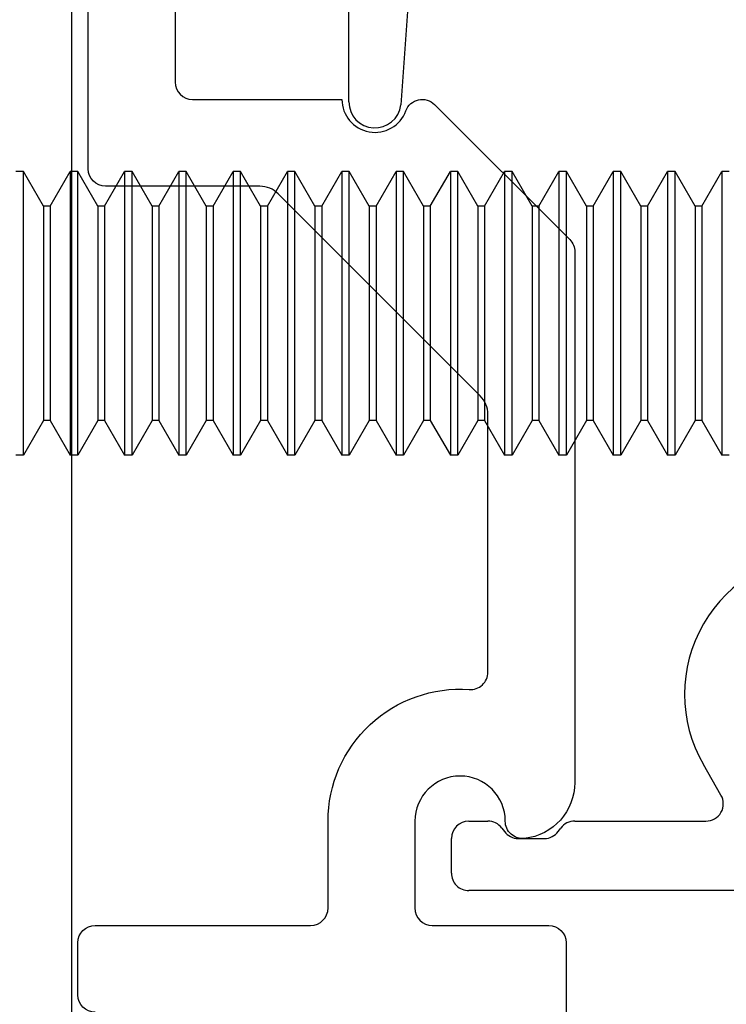
# Model space of a CAD drawing. Units: inches. Extents: x -75 to 77, y 65 to 118.
# Drawn here: x -31 to -31, y 94 to 95 of the extents above; entities that cross this region are included whole.
import ezdxf

# ---------------------------------------------------------------- set-up
doc = ezdxf.new("R2010")
doc.units = ezdxf.units.IN
doc.header["$MEASUREMENT"] = 0
for name, color, linetype in [('1012A', 1, 'Continuous'), ('1RED', 1, 'Continuous'), ('5BLU', 5, 'Continuous'), ('7WHT', 7, 'Continuous'), ('AM_VIS', 7, 'Continuous')]:
    doc.layers.add(name, color=color, linetype=linetype)

# ---------------------------------------------------------------- blocks, each defined once
blk = doc.blocks.new('NON W STILE')
at = {"layer": '1012A'}
blk.add_line((-32.41786526535084, 86.41769516421377), (-32.41786722502347, 87.16259549942933), dxfattribs=at)
blk = doc.blocks.new('1021-Hx-ref')
at = {"layer": '7WHT'}
for points in [[(-1.004999999999242, -0.6460004024759058, -0.4142135623727438), (-1.01499999999924, -0.6560004024759056), (-1.044999999999241, -0.6560004024759056, -0.4142135623727699), (-1.054999999999239, -0.6460004024759054), (-1.054999999999257, -0.5219998999800035, 0.4142135623730495), (-1.064999999999259, -0.5119998999800055), (-1.114941376441653, -0.5119998999800055, -0.4348140010993456), (-1.190756115493062, -0.4306981002307677, 0.4348140010993562), (-1.200731752179606, -0.4200004809233816), (-1.349121742508705, -0.4200004809233828, 0.1989123673796553), (-1.359728344226504, -0.4243938792055842), (-1.47601431268275, -0.5406798476618295, 0.1989123673796588), (-1.48040771096495, -0.551286449379628), (-1.48040771096495, -0.6400004024759234, -0.4142135623731439), (-1.490407710964952, -0.6500004024759223), (-1.615892885860404, -0.6500004024759054, -0.9999999999999999)], [(-1.615892885860404, -0.6000004024759047), (-1.540407710964951, -0.6000004024759047, 0.4142135623730885), (-1.530407710964951, -0.5900004024759042), (-1.530407710964951, -0.5039914833460655, 0.8377646595688633), (-1.5238573608623, -0.4671801808579277, -0.5475993733597828), (-1.527478778776816, -0.4507229575185879), (-1.449685234369746, -0.3729294131115184, -0.198912367379658), (-1.442614166557881, -0.3700004809233839), (-1.137301924174526, -0.3700004809233803, -0.3819622699410802), (-1.105003311053445, -0.3988888590991813, -0.4472175134602567), (-1.114941376441653, -0.4100001000000157, 0.9999999999999999), (-1.114941376441653, -0.4619998999800196), (-1.064999999999241, -0.461999899980019, 0.414213562373095), (-1.054999999999241, -0.4519998999800192), (-1.054999999999241, -0.3849998999800048, -0.414213562373095), (-1.044999999999241, -0.374999899980005), (-0.9999999999993134, -0.3749998999800042, -0.8128360659186893)]]:
    blk.add_lwpolyline(points, format="xyb", dxfattribs=at)
blk = doc.blocks.new('1019-Gx-ref')
at = {"layer": '5BLU'}
for p, q in [((0.6545014999999967, -0.2436928989245679), (0.6545014999999967, -0.4310000000000045)), ((0.5994981252237661, -0.2858405590153357), (0.5819979856874422, -0.2959439318984565)), ((0.614497999999994, -0.3699999999999957), (0.614497999999994, -0.2945008853499509)), ((0.620497999999996, -0.3795000000000002), (0.61849799999999, -0.377999999999993)), ((0.624497999999992, -0.4025000000000034), (0.6244979999999938, -0.3874999999999993)), ((0.61849799999999, -0.4120000000000061), (0.620497999999996, -0.410499999999999)), ((0.6144979999999922, -0.4310000000000009), (0.6144979999999922, -0.4200000000000035)), ((0.644501499999997, -0.4410000000000025), (0.6244979999999902, -0.4410000000000007)), ((0.1325153897870486, -0.465085027284414), (0.202325263632984, -0.470111786984738)), ((0.2004972083386587, -0.4999999773999946), (1.77635683940025e-15, -0.4999999773999928))]:
    blk.add_line(p, q, dxfattribs=at)
for centre, radius, start, end in [((0.541499, -0.225795288588067), 0.08099999999999989, 180.0000000000024, 299.9991715296487), ((0.6044979999999942, -0.2945008853499509), 0.009999999999999787, 0, 119.9991715296533), ((0.6244979999999938, -0.3699999999999974), 0.009999999999998987, 179.9999999999898, 233.1301023541214), ((0.6144979999999904, -0.3875000000000002), 0.01000000000000334, 5.088887490341627e-12, 53.13010235413054), ((0.614497999999994, -0.4025000000000025), 0.009999999999998899, 306.8698976458695, 359.9999999999949), ((0.624497999999992, -0.4200000000000035), 0.009999999999999787, 126.8698976458684, 180), ((0.624497999999992, -0.4310000000000009), 0.009999999999999787, 180, 269.9999999999898), ((0.6445014999999987, -0.4310000000000045), 0.00999999999999801, 269.9999999999898, 0), ((0.2004972083386587, -0.484999977399994), 0.01500000000000084, 270, 82.99994172265949)]:
    blk.add_arc(centre, radius, start, end, dxfattribs=at)
blk = doc.blocks.new('face anchor 2')
at = {"layer": 'AM_VIS'}
for p, q in [((-40.42483572535887, 112.5117669291613), (-40.42053904223933, 112.5117669291613)), ((-40.40902126521291, 112.4918175541613), (-40.42053904223933, 112.5117669291613)), ((-40.40510350238528, 112.4918175541613), (-40.39358572535887, 112.5117669291613)), ((-40.39358572535887, 112.5117669291613), (-40.38928904223933, 112.5117669291613)), ((-40.37777126521291, 112.4918175541613), (-40.38928904223933, 112.5117669291613)), ((-40.37385350238528, 112.4918175541613), (-40.36233572535887, 112.5117669291613)), ((-40.36233572535887, 112.5117669291613), (-40.35803904223933, 112.5117669291613)), ((-40.34652126521291, 112.4918175541613), (-40.35803904223933, 112.5117669291613)), ((-40.34260350238528, 112.4918175541613), (-40.33108572535887, 112.5117669291613)), ((-40.33108572535887, 112.5117669291613), (-40.32678904223933, 112.5117669291613)), ((-40.31527126521291, 112.4918175541613), (-40.32678904223933, 112.5117669291613)), ((-40.31135350238528, 112.4918175541613), (-40.29983572535887, 112.5117669291613)), ((-40.29983572535887, 112.5117669291613), (-40.29553904223933, 112.5117669291613)), ((-40.28402126521291, 112.4918175541613), (-40.29553904223933, 112.5117669291613)), ((-40.28010350238528, 112.4918175541613), (-40.26858572535887, 112.5117669291613)), ((-40.26858572535887, 112.5117669291613), (-40.26428904223933, 112.5117669291613)), ((-40.25277126521291, 112.4918175541613), (-40.26428904223933, 112.5117669291613)), ((-40.24885350238528, 112.4918175541613), (-40.23733572535887, 112.5117669291613)), ((-40.23733572535887, 112.5117669291613), (-40.23303904223933, 112.5117669291613)), ((-40.22152126521291, 112.4918175541613), (-40.23303904223933, 112.5117669291613)), ((-40.21760350238528, 112.4918175541613), (-40.20608572535887, 112.5117669291613)), ((-40.20608572535887, 112.5117669291613), (-40.20178904223933, 112.5117669291613)), ((-40.19027126521291, 112.4918175541613), (-40.20178904223933, 112.5117669291613)), ((-40.18635350238528, 112.4918175541613), (-40.17483572535887, 112.5117669291613)), ((-40.17483572535887, 112.5117669291613), (-40.17053904223933, 112.5117669291613)), ((-40.15902126521291, 112.4918175541613), (-40.17053904223933, 112.5117669291613)), ((-40.15510350238528, 112.4918175541613), (-40.14358572535887, 112.5117669291613)), ((-40.14358572535887, 112.5117669291613), (-40.13928904223933, 112.5117669291613)), ((-40.12777126521291, 112.4918175541613), (-40.13928904223933, 112.5117669291613)), ((-40.12385350238528, 112.4918175541613), (-40.11233572535887, 112.5117669291613)), ((-40.11233572535887, 112.5117669291613), (-40.10803904223933, 112.5117669291613)), ((-40.09652126521291, 112.4918175541613), (-40.10803904223933, 112.5117669291613)), ((-40.09260350238528, 112.4918175541613), (-40.08108572535887, 112.5117669291613)), ((-40.08108572535887, 112.5117669291613), (-40.07678904223933, 112.5117669291613)), ((-40.06527126521291, 112.4918175541613), (-40.07678904223933, 112.5117669291613)), ((-40.06135350238528, 112.4918175541613), (-40.04983572535887, 112.5117669291613)), ((-40.04983572535887, 112.5117669291613), (-40.04553904223933, 112.5117669291613)), ((-40.03402126521291, 112.4918175541613), (-40.04553904223933, 112.5117669291613)), ((-40.03010350238528, 112.4918175541613), (-40.01858572535887, 112.5117669291613)), ((-40.01858572535887, 112.5117669291613), (-40.01428904223933, 112.5117669291613)), ((-40.40902126521291, 112.3683925541613), (-40.40902126521291, 112.4918175541613)), ((-40.40902126521291, 112.4918175541613), (-40.40510350238528, 112.4918175541613)), ((-40.40510350238528, 112.3683925541613), (-40.40510350238528, 112.4918175541613)), ((-40.37777126521291, 112.3683925541613), (-40.37777126521291, 112.4918175541613)), ((-40.37777126521291, 112.4918175541613), (-40.37385350238528, 112.4918175541613)), ((-40.37385350238528, 112.3683925541613), (-40.37385350238528, 112.4918175541613)), ((-40.34652126521291, 112.3683925541613), (-40.34652126521291, 112.4918175541613)), ((-40.34652126521291, 112.4918175541613), (-40.34260350238528, 112.4918175541613)), ((-40.34260350238528, 112.3683925541613), (-40.34260350238528, 112.4918175541613)), ((-40.31527126521291, 112.3683925541613), (-40.31527126521291, 112.4918175541613)), ((-40.31527126521291, 112.4918175541613), (-40.31135350238528, 112.4918175541613)), ((-40.31135350238528, 112.3683925541613), (-40.31135350238528, 112.4918175541613)), ((-40.28402126521291, 112.3683925541613), (-40.28402126521291, 112.4918175541613)), ((-40.28402126521291, 112.4918175541613), (-40.28010350238528, 112.4918175541613)), ((-40.28010350238528, 112.3683925541613), (-40.28010350238528, 112.4918175541613)), ((-40.25277126521291, 112.3683925541613), (-40.25277126521291, 112.4918175541613)), ((-40.25277126521291, 112.4918175541613), (-40.24885350238528, 112.4918175541613)), ((-40.24885350238528, 112.3683925541613), (-40.24885350238528, 112.4918175541613)), ((-40.22152126521291, 112.3683925541613), (-40.22152126521291, 112.4918175541613)), ((-40.22152126521291, 112.4918175541613), (-40.21760350238528, 112.4918175541613)), ((-40.21760350238528, 112.3683925541613), (-40.21760350238528, 112.4918175541613)), ((-40.19027126521291, 112.3683925541613), (-40.19027126521291, 112.4918175541613)), ((-40.19027126521291, 112.4918175541613), (-40.18635350238528, 112.4918175541613)), ((-40.18635350238528, 112.3683925541613), (-40.18635350238528, 112.4918175541613)), ((-40.15902126521291, 112.3683925541613), (-40.15902126521291, 112.4918175541613)), ((-40.15902126521291, 112.4918175541613), (-40.15510350238528, 112.4918175541613)), ((-40.15510350238528, 112.3683925541613), (-40.15510350238528, 112.4918175541613)), ((-40.12777126521291, 112.3683925541613), (-40.12777126521291, 112.4918175541613)), ((-40.12777126521291, 112.4918175541613), (-40.12385350238528, 112.4918175541613)), ((-40.12385350238528, 112.3683925541613), (-40.12385350238528, 112.4918175541613)), ((-40.09652126521291, 112.3683925541613), (-40.09652126521291, 112.4918175541613)), ((-40.09652126521291, 112.4918175541613), (-40.09260350238528, 112.4918175541613)), ((-40.09260350238528, 112.3683925541613), (-40.09260350238528, 112.4918175541613)), ((-40.06527126521291, 112.3683925541613), (-40.06527126521291, 112.4918175541613)), ((-40.06527126521291, 112.4918175541613), (-40.06135350238528, 112.4918175541613)), ((-40.06135350238528, 112.3683925541613), (-40.06135350238528, 112.4918175541613)), ((-40.03402126521291, 112.3683925541613), (-40.03402126521291, 112.4918175541613)), ((-40.03402126521291, 112.4918175541613), (-40.03010350238528, 112.4918175541613)), ((-40.03010350238528, 112.3683925541613), (-40.03010350238528, 112.4918175541613)), ((-40.40902126521291, 112.3683925541613), (-40.42053904223933, 112.3484431791613)), ((-40.40902126521291, 112.3683925541613), (-40.40510350238528, 112.3683925541613)), ((-40.40510350238528, 112.3683925541613), (-40.39358572535887, 112.3484431791613)), ((-40.37777126521291, 112.3683925541613), (-40.38928904223933, 112.3484431791613)), ((-40.37777126521291, 112.3683925541613), (-40.37385350238528, 112.3683925541613)), ((-40.37385350238528, 112.3683925541613), (-40.36233572535887, 112.3484431791613)), ((-40.34652126521291, 112.3683925541613), (-40.35803904223933, 112.3484431791613)), ((-40.34652126521291, 112.3683925541613), (-40.34260350238528, 112.3683925541613)), ((-40.34260350238528, 112.3683925541613), (-40.33108572535887, 112.3484431791613)), ((-40.31527126521291, 112.3683925541613), (-40.32678904223933, 112.3484431791613)), ((-40.31527126521291, 112.3683925541613), (-40.31135350238528, 112.3683925541613)), ((-40.31135350238528, 112.3683925541613), (-40.29983572535887, 112.3484431791613)), ((-40.28402126521291, 112.3683925541613), (-40.29553904223933, 112.3484431791613)), ((-40.28402126521291, 112.3683925541613), (-40.28010350238528, 112.3683925541613)), ((-40.28010350238528, 112.3683925541613), (-40.26858572535887, 112.3484431791613)), ((-40.25277126521291, 112.3683925541613), (-40.26428904223933, 112.3484431791613)), ((-40.25277126521291, 112.3683925541613), (-40.24885350238528, 112.3683925541613)), ((-40.24885350238528, 112.3683925541613), (-40.23733572535887, 112.3484431791613)), ((-40.22152126521291, 112.3683925541613), (-40.23303904223933, 112.3484431791613)), ((-40.22152126521291, 112.3683925541613), (-40.21760350238528, 112.3683925541613)), ((-40.21760350238528, 112.3683925541613), (-40.20608572535887, 112.3484431791613)), ((-40.19027126521291, 112.3683925541613), (-40.20178904223933, 112.3484431791613)), ((-40.19027126521291, 112.3683925541613), (-40.18635350238528, 112.3683925541613)), ((-40.18635350238528, 112.3683925541613), (-40.17483572535887, 112.3484431791613)), ((-40.15902126521291, 112.3683925541613), (-40.17053904223933, 112.3484431791613)), ((-40.15902126521291, 112.3683925541613), (-40.15510350238528, 112.3683925541613)), ((-40.15510350238528, 112.3683925541613), (-40.14358572535887, 112.3484431791613)), ((-40.12777126521291, 112.3683925541613), (-40.13928904223933, 112.3484431791613)), ((-40.12777126521291, 112.3683925541613), (-40.12385350238528, 112.3683925541613)), ((-40.12385350238528, 112.3683925541613), (-40.11233572535887, 112.3484431791613)), ((-40.09652126521291, 112.3683925541613), (-40.10803904223933, 112.3484431791613)), ((-40.09652126521291, 112.3683925541613), (-40.09260350238528, 112.3683925541613)), ((-40.09260350238528, 112.3683925541613), (-40.08108572535887, 112.3484431791613)), ((-40.06527126521291, 112.3683925541613), (-40.07678904223933, 112.3484431791613)), ((-40.06527126521291, 112.3683925541613), (-40.06135350238528, 112.3683925541613)), ((-40.06135350238528, 112.3683925541613), (-40.04983572535887, 112.3484431791613)), ((-40.03402126521291, 112.3683925541613), (-40.04553904223933, 112.3484431791613)), ((-40.03402126521291, 112.3683925541613), (-40.03010350238528, 112.3683925541613)), ((-40.03010350238528, 112.3683925541613), (-40.01858572535887, 112.3484431791613)), ((-40.42483572535887, 112.3484431791613), (-40.42053904223933, 112.3484431791613)), ((-40.39358572535887, 112.3484431791613), (-40.38928904223933, 112.3484431791613)), ((-40.36233572535887, 112.3484431791613), (-40.35803904223933, 112.3484431791613)), ((-40.33108572535887, 112.3484431791613), (-40.32678904223933, 112.3484431791613)), ((-40.29983572535887, 112.3484431791613), (-40.29553904223933, 112.3484431791613)), ((-40.26858572535887, 112.3484431791613), (-40.26428904223933, 112.3484431791613)), ((-40.23733572535887, 112.3484431791613), (-40.23303904223933, 112.3484431791613)), ((-40.20608572535887, 112.3484431791613), (-40.20178904223933, 112.3484431791613)), ((-40.17483572535887, 112.3484431791613), (-40.17053904223933, 112.3484431791613)), ((-40.14358572535887, 112.3484431791613), (-40.13928904223933, 112.3484431791613)), ((-40.11233572535887, 112.3484431791613), (-40.10803904223933, 112.3484431791613)), ((-40.08108572535887, 112.3484431791613), (-40.07678904223933, 112.3484431791613)), ((-40.04983572535887, 112.3484431791613), (-40.04553904223933, 112.3484431791613)), ((-40.01858572535887, 112.3484431791613), (-40.01428904223933, 112.3484431791613))]:
    blk.add_line(p, q, dxfattribs=at)
for points, knots in [([(-40.42053904223933, 112.3723613885844), (-40.42053904223933, 112.3798804698613), (-40.42053904223933, 112.3887963083958), (-40.42053904223933, 112.4084178083476), (-40.42053904223933, 112.4189358775308), (-40.42053904223933, 112.4402025931614), (-40.42053904223933, 112.4507479182161), (-40.42053904223933, 112.4704753733516), (-40.42053904223933, 112.479468898209), (-40.42053904223933, 112.4947031054101), (-40.42053904223933, 112.5007981404296), (-40.42053904223933, 112.5092579308171), (-40.42053904223933, 112.511541805978), (-40.42053904223933, 112.5117616602103), (-40.42053904223933, 112.5117669291482), (-40.42053904223933, 112.5117669291613)], [0, 0, 0, 0, 0.03190076015516421, 0.03190076015516421, 0.06380152031032836, 0.06380152031032836, 0.0957022804654925, 0.0957022804654925, 0.1276030406206566, 0.1276030406206566, 0.1595038007758208, 0.1595038007758208, 0.1914045609309849, 0.1914045609309849, 0.1930127761734451, 0.1930127761734451, 0.1930127761734451, 0.1930127761734451]), ([(-40.39358572535887, 112.5117669291613), (-40.39358572535887, 112.5117669180469), (-40.39358572535887, 112.5100293925547), (-40.39358572535887, 112.5029170090887), (-40.39358572535887, 112.4972940064518), (-40.39358572535887, 112.4828593788634), (-40.39358572535887, 112.4741857568193), (-40.39358572535887, 112.4549023205836), (-40.39358572535887, 112.4444768665529), (-40.39358572535887, 112.4232321217573), (-40.39358572535887, 112.4126159423321), (-40.39358572535887, 112.3969345540317), (-40.39358572535887, 112.3915071766501), (-40.39358572535887, 112.3813336490584), (-40.39358572535887, 112.3766186284805), (-40.39358572535887, 112.3723613885844)], [0.3216887405560063, 0.3216887405560063, 0.3216887405560063, 0.3216887405560063, 0.3509083617068054, 0.3509083617068054, 0.3828091218619695, 0.3828091218619695, 0.4147098820171336, 0.4147098820171336, 0.4466106421722977, 0.4466106421722977, 0.4785114023274618, 0.4785114023274618, 0.4965733415258604, 0.4965733415258604, 0.5146352807242591, 0.5146352807242591, 0.5146352807242591, 0.5146352807242591]), ([(-40.38928904223933, 112.3723613885844), (-40.38928904223933, 112.3798804698613), (-40.38928904223933, 112.3887963083958), (-40.38928904223933, 112.4084178083476), (-40.38928904223933, 112.4189358775308), (-40.38928904223933, 112.4402025931614), (-40.38928904223933, 112.4507479182161), (-40.38928904223933, 112.4704753733516), (-40.38928904223933, 112.479468898209), (-40.38928904223933, 112.4947031054101), (-40.38928904223933, 112.5007981404296), (-40.38928904223933, 112.5092579308171), (-40.38928904223933, 112.511541805978), (-40.38928904223933, 112.5117616602103), (-40.38928904223933, 112.5117669291482), (-40.38928904223933, 112.5117669291613)], [0, 0, 0, 0, 0.0319007601551641, 0.0319007601551641, 0.06380152031032821, 0.06380152031032821, 0.09570228046549234, 0.09570228046549234, 0.1276030406206564, 0.1276030406206564, 0.1595038007758206, 0.1595038007758206, 0.1914045609309848, 0.1914045609309848, 0.193012776173445, 0.193012776173445, 0.193012776173445, 0.193012776173445]), ([(-40.36233572535887, 112.5117669291613), (-40.36233572535887, 112.5117669180469), (-40.36233572535887, 112.5100293925547), (-40.36233572535887, 112.5029170090887), (-40.36233572535887, 112.4972940064518), (-40.36233572535887, 112.4828593788634), (-40.36233572535887, 112.4741857568193), (-40.36233572535887, 112.4549023205836), (-40.36233572535887, 112.4444768665529), (-40.36233572535887, 112.4232321217573), (-40.36233572535887, 112.4126159423321), (-40.36233572535887, 112.3969345540317), (-40.36233572535887, 112.3915071766501), (-40.36233572535887, 112.3813336490584), (-40.36233572535887, 112.3766186284805), (-40.36233572535887, 112.3723613885844)], [0.3216887405560063, 0.3216887405560063, 0.3216887405560063, 0.3216887405560063, 0.3509083617068055, 0.3509083617068055, 0.3828091218619696, 0.3828091218619696, 0.4147098820171337, 0.4147098820171337, 0.4466106421722978, 0.4466106421722978, 0.4785114023274619, 0.4785114023274619, 0.4965733415258605, 0.4965733415258605, 0.5146352807242592, 0.5146352807242592, 0.5146352807242592, 0.5146352807242592]), ([(-40.35803904223933, 112.3723613885844), (-40.35803904223933, 112.3798804698613), (-40.35803904223933, 112.3887963083958), (-40.35803904223933, 112.4084178083476), (-40.35803904223933, 112.4189358775308), (-40.35803904223933, 112.4402025931614), (-40.35803904223933, 112.4507479182161), (-40.35803904223933, 112.4704753733516), (-40.35803904223933, 112.479468898209), (-40.35803904223933, 112.4947031054101), (-40.35803904223933, 112.5007981404296), (-40.35803904223933, 112.5092579308171), (-40.35803904223933, 112.511541805978), (-40.35803904223933, 112.5117616602103), (-40.35803904223933, 112.5117669291482), (-40.35803904223933, 112.5117669291613)], [0, 0, 0, 0, 0.0319007601551641, 0.0319007601551641, 0.06380152031032821, 0.06380152031032821, 0.09570228046549234, 0.09570228046549234, 0.1276030406206564, 0.1276030406206564, 0.1595038007758206, 0.1595038007758206, 0.1914045609309848, 0.1914045609309848, 0.193012776173445, 0.193012776173445, 0.193012776173445, 0.193012776173445]), ([(-40.33108572535887, 112.5117669291613), (-40.33108572535887, 112.5117669180469), (-40.33108572535887, 112.5100293925547), (-40.33108572535887, 112.5029170090887), (-40.33108572535887, 112.4972940064518), (-40.33108572535887, 112.4828593788634), (-40.33108572535887, 112.4741857568193), (-40.33108572535887, 112.4549023205836), (-40.33108572535887, 112.4444768665529), (-40.33108572535887, 112.4232321217573), (-40.33108572535887, 112.4126159423321), (-40.33108572535887, 112.3969345540317), (-40.33108572535887, 112.3915071766501), (-40.33108572535887, 112.3813336490584), (-40.33108572535887, 112.3766186284805), (-40.33108572535887, 112.3723613885844)], [0.3216887405560063, 0.3216887405560063, 0.3216887405560063, 0.3216887405560063, 0.3509083617068055, 0.3509083617068055, 0.3828091218619696, 0.3828091218619696, 0.4147098820171338, 0.4147098820171338, 0.4466106421722979, 0.4466106421722979, 0.478511402327462, 0.478511402327462, 0.4965733415258606, 0.4965733415258606, 0.5146352807242593, 0.5146352807242593, 0.5146352807242593, 0.5146352807242593]), ([(-40.32678904223933, 112.3723613885844), (-40.32678904223933, 112.3798804698613), (-40.32678904223933, 112.3887963083958), (-40.32678904223933, 112.4084178083476), (-40.32678904223933, 112.4189358775308), (-40.32678904223933, 112.4402025931614), (-40.32678904223933, 112.4507479182161), (-40.32678904223933, 112.4704753733516), (-40.32678904223933, 112.479468898209), (-40.32678904223933, 112.4947031054101), (-40.32678904223933, 112.5007981404296), (-40.32678904223933, 112.5092579308171), (-40.32678904223933, 112.511541805978), (-40.32678904223933, 112.5117616602103), (-40.32678904223933, 112.5117669291482), (-40.32678904223933, 112.5117669291613)], [0, 0, 0, 0, 0.03190076015516412, 0.03190076015516412, 0.06380152031032826, 0.06380152031032826, 0.09570228046549241, 0.09570228046549241, 0.1276030406206566, 0.1276030406206566, 0.1595038007758206, 0.1595038007758206, 0.1914045609309848, 0.1914045609309848, 0.193012776173445, 0.193012776173445, 0.193012776173445, 0.193012776173445]), ([(-40.29983572535887, 112.5117669291613), (-40.29983572535887, 112.5117669180469), (-40.29983572535887, 112.5100293925547), (-40.29983572535887, 112.5029170090887), (-40.29983572535887, 112.4972940064518), (-40.29983572535887, 112.4828593788634), (-40.29983572535887, 112.4741857568193), (-40.29983572535887, 112.4549023205836), (-40.29983572535887, 112.4444768665529), (-40.29983572535887, 112.4232321217573), (-40.29983572535887, 112.4126159423321), (-40.29983572535887, 112.3969345540317), (-40.29983572535887, 112.3915071766501), (-40.29983572535887, 112.3813336490584), (-40.29983572535887, 112.3766186284805), (-40.29983572535887, 112.3723613885844)], [0.3216887405560063, 0.3216887405560063, 0.3216887405560063, 0.3216887405560063, 0.3509083617068052, 0.3509083617068052, 0.3828091218619693, 0.3828091218619693, 0.4147098820171334, 0.4147098820171334, 0.4466106421722975, 0.4466106421722975, 0.4785114023274615, 0.4785114023274615, 0.4965733415258604, 0.4965733415258604, 0.5146352807242589, 0.5146352807242589, 0.5146352807242589, 0.5146352807242589]), ([(-40.29553904223933, 112.3723613885844), (-40.29553904223933, 112.3798804698613), (-40.29553904223933, 112.3887963083958), (-40.29553904223933, 112.4084178083476), (-40.29553904223933, 112.4189358775308), (-40.29553904223933, 112.4402025931614), (-40.29553904223933, 112.4507479182161), (-40.29553904223933, 112.4704753733516), (-40.29553904223933, 112.479468898209), (-40.29553904223933, 112.4947031054101), (-40.29553904223933, 112.5007981404296), (-40.29553904223933, 112.5092579308171), (-40.29553904223933, 112.511541805978), (-40.29553904223933, 112.5117616602103), (-40.29553904223933, 112.5117669291482), (-40.29553904223933, 112.5117669291613)], [0, 0, 0, 0, 0.03190076015516413, 0.03190076015516413, 0.06380152031032828, 0.06380152031032828, 0.09570228046549242, 0.09570228046549242, 0.1276030406206565, 0.1276030406206565, 0.1595038007758206, 0.1595038007758206, 0.1914045609309847, 0.1914045609309847, 0.1930127761734451, 0.1930127761734451, 0.1930127761734451, 0.1930127761734451]), ([(-40.26858572535887, 112.5117669291613), (-40.26858572535887, 112.5117669180469), (-40.26858572535887, 112.5100293925547), (-40.26858572535887, 112.5029170090887), (-40.26858572535887, 112.4972940064518), (-40.26858572535887, 112.4828593788634), (-40.26858572535887, 112.4741857568193), (-40.26858572535887, 112.4549023205836), (-40.26858572535887, 112.4444768665529), (-40.26858572535887, 112.4232321217573), (-40.26858572535887, 112.4126159423321), (-40.26858572535887, 112.3969345540317), (-40.26858572535887, 112.3915071766501), (-40.26858572535887, 112.3813336490584), (-40.26858572535887, 112.3766186284805), (-40.26858572535887, 112.3723613885844)], [0.3216887405560063, 0.3216887405560063, 0.3216887405560063, 0.3216887405560063, 0.3509083617068052, 0.3509083617068052, 0.3828091218619692, 0.3828091218619692, 0.4147098820171334, 0.4147098820171334, 0.4466106421722975, 0.4466106421722975, 0.4785114023274615, 0.4785114023274615, 0.4965733415258602, 0.4965733415258602, 0.514635280724259, 0.514635280724259, 0.514635280724259, 0.514635280724259]), ([(-40.26428904223933, 112.3723613885844), (-40.26428904223933, 112.3798804698613), (-40.26428904223933, 112.3887963083958), (-40.26428904223933, 112.4084178083476), (-40.26428904223933, 112.4189358775308), (-40.26428904223933, 112.4402025931614), (-40.26428904223933, 112.4507479182161), (-40.26428904223933, 112.4704753733516), (-40.26428904223933, 112.479468898209), (-40.26428904223933, 112.4947031054101), (-40.26428904223933, 112.5007981404296), (-40.26428904223933, 112.5092579308171), (-40.26428904223933, 112.511541805978), (-40.26428904223933, 112.5117616602103), (-40.26428904223933, 112.5117669291482), (-40.26428904223933, 112.5117669291613)], [0, 0, 0, 0, 0.03190076015516412, 0.03190076015516412, 0.06380152031032826, 0.06380152031032826, 0.0957022804654924, 0.0957022804654924, 0.1276030406206565, 0.1276030406206565, 0.1595038007758206, 0.1595038007758206, 0.1914045609309847, 0.1914045609309847, 0.1930127761734449, 0.1930127761734449, 0.1930127761734449, 0.1930127761734449]), ([(-40.23733572535887, 112.5117669291613), (-40.23733572535887, 112.5117669180469), (-40.23733572535887, 112.5100293925547), (-40.23733572535887, 112.5029170090887), (-40.23733572535887, 112.4972940064518), (-40.23733572535887, 112.4828593788634), (-40.23733572535887, 112.4741857568193), (-40.23733572535887, 112.4549023205836), (-40.23733572535887, 112.4444768665529), (-40.23733572535887, 112.4232321217573), (-40.23733572535887, 112.4126159423321), (-40.23733572535887, 112.3969345540317), (-40.23733572535887, 112.3915071766501), (-40.23733572535887, 112.3813336490584), (-40.23733572535887, 112.3766186284805), (-40.23733572535887, 112.3723613885844)], [0.3216887405560063, 0.3216887405560063, 0.3216887405560063, 0.3216887405560063, 0.3509083617068053, 0.3509083617068053, 0.3828091218619694, 0.3828091218619694, 0.4147098820171334, 0.4147098820171334, 0.4466106421722975, 0.4466106421722975, 0.4785114023274616, 0.4785114023274616, 0.4965733415258604, 0.4965733415258604, 0.5146352807242591, 0.5146352807242591, 0.5146352807242591, 0.5146352807242591]), ([(-40.23303904223933, 112.3723613885844), (-40.23303904223933, 112.3798804698613), (-40.23303904223933, 112.3887963083958), (-40.23303904223933, 112.4084178083476), (-40.23303904223933, 112.4189358775308), (-40.23303904223933, 112.4402025931614), (-40.23303904223933, 112.4507479182161), (-40.23303904223933, 112.4704753733516), (-40.23303904223933, 112.479468898209), (-40.23303904223933, 112.4947031054101), (-40.23303904223933, 112.5007981404296), (-40.23303904223933, 112.5092579308171), (-40.23303904223933, 112.511541805978), (-40.23303904223933, 112.5117616602103), (-40.23303904223933, 112.5117669291482), (-40.23303904223933, 112.5117669291613)], [0, 0, 0, 0, 0.03190076015516413, 0.03190076015516413, 0.06380152031032826, 0.06380152031032826, 0.09570228046549241, 0.09570228046549241, 0.1276030406206565, 0.1276030406206565, 0.1595038007758207, 0.1595038007758207, 0.1914045609309849, 0.1914045609309849, 0.193012776173445, 0.193012776173445, 0.193012776173445, 0.193012776173445]), ([(-40.20608572535887, 112.5117669291613), (-40.20608572535887, 112.5117669180469), (-40.20608572535887, 112.5100293925547), (-40.20608572535887, 112.5029170090887), (-40.20608572535887, 112.4972940064518), (-40.20608572535887, 112.4828593788634), (-40.20608572535887, 112.4741857568193), (-40.20608572535887, 112.4549023205836), (-40.20608572535887, 112.4444768665529), (-40.20608572535887, 112.4232321217573), (-40.20608572535887, 112.4126159423321), (-40.20608572535887, 112.3969345540317), (-40.20608572535887, 112.3915071766501), (-40.20608572535887, 112.3813336490584), (-40.20608572535887, 112.3766186284805), (-40.20608572535887, 112.3723613885844)], [0.3216887405560064, 0.3216887405560064, 0.3216887405560064, 0.3216887405560064, 0.3509083617068054, 0.3509083617068054, 0.3828091218619695, 0.3828091218619695, 0.4147098820171335, 0.4147098820171335, 0.4466106421722976, 0.4466106421722976, 0.4785114023274617, 0.4785114023274617, 0.4965733415258605, 0.4965733415258605, 0.5146352807242591, 0.5146352807242591, 0.5146352807242591, 0.5146352807242591]), ([(-40.20178904223933, 112.3723613885844), (-40.20178904223933, 112.3798804698613), (-40.20178904223933, 112.3887963083958), (-40.20178904223933, 112.4084178083476), (-40.20178904223933, 112.4189358775308), (-40.20178904223933, 112.4402025931614), (-40.20178904223933, 112.4507479182161), (-40.20178904223933, 112.4704753733516), (-40.20178904223933, 112.479468898209), (-40.20178904223933, 112.4947031054101), (-40.20178904223933, 112.5007981404296), (-40.20178904223933, 112.5092579308171), (-40.20178904223933, 112.511541805978), (-40.20178904223933, 112.5117616602103), (-40.20178904223933, 112.5117669291482), (-40.20178904223933, 112.5117669291613)], [0, 0, 0, 0, 0.03190076015516413, 0.03190076015516413, 0.06380152031032826, 0.06380152031032826, 0.09570228046549241, 0.09570228046549241, 0.1276030406206565, 0.1276030406206565, 0.1595038007758207, 0.1595038007758207, 0.1914045609309848, 0.1914045609309848, 0.1930127761734449, 0.1930127761734449, 0.1930127761734449, 0.1930127761734449]), ([(-40.17483572535887, 112.5117669291613), (-40.17483572535887, 112.5117669180469), (-40.17483572535887, 112.5100293925547), (-40.17483572535887, 112.5029170090887), (-40.17483572535887, 112.4972940064518), (-40.17483572535887, 112.4828593788634), (-40.17483572535887, 112.4741857568193), (-40.17483572535887, 112.4549023205836), (-40.17483572535887, 112.4444768665529), (-40.17483572535887, 112.4232321217573), (-40.17483572535887, 112.4126159423321), (-40.17483572535887, 112.3969345540317), (-40.17483572535887, 112.3915071766501), (-40.17483572535887, 112.3813336490584), (-40.17483572535887, 112.3766186284805), (-40.17483572535887, 112.3723613885844)], [0.3216887405560064, 0.3216887405560064, 0.3216887405560064, 0.3216887405560064, 0.3509083617068054, 0.3509083617068054, 0.3828091218619695, 0.3828091218619695, 0.4147098820171337, 0.4147098820171337, 0.4466106421722977, 0.4466106421722977, 0.4785114023274618, 0.4785114023274618, 0.4965733415258606, 0.4965733415258606, 0.5146352807242592, 0.5146352807242592, 0.5146352807242592, 0.5146352807242592]), ([(-40.17053904223933, 112.3723613885844), (-40.17053904223933, 112.3798804698613), (-40.17053904223933, 112.3887963083958), (-40.17053904223933, 112.4084178083476), (-40.17053904223933, 112.4189358775308), (-40.17053904223933, 112.4402025931614), (-40.17053904223933, 112.4507479182161), (-40.17053904223933, 112.4704753733516), (-40.17053904223933, 112.479468898209), (-40.17053904223933, 112.4947031054101), (-40.17053904223933, 112.5007981404296), (-40.17053904223933, 112.5092579308171), (-40.17053904223933, 112.511541805978), (-40.17053904223933, 112.5117616602103), (-40.17053904223933, 112.5117669291482), (-40.17053904223933, 112.5117669291613)], [0, 0, 0, 0, 0.03190076015516411, 0.03190076015516411, 0.06380152031032824, 0.06380152031032824, 0.09570228046549237, 0.09570228046549237, 0.1276030406206565, 0.1276030406206565, 0.1595038007758207, 0.1595038007758207, 0.1914045609309848, 0.1914045609309848, 0.1930127761734448, 0.1930127761734448, 0.1930127761734448, 0.1930127761734448]), ([(-40.14358572535887, 112.5117669291613), (-40.14358572535887, 112.5117669180469), (-40.14358572535887, 112.5100293925547), (-40.14358572535887, 112.5029170090887), (-40.14358572535887, 112.4972940064518), (-40.14358572535887, 112.4828593788634), (-40.14358572535887, 112.4741857568193), (-40.14358572535887, 112.4549023205836), (-40.14358572535887, 112.4444768665529), (-40.14358572535887, 112.4232321217573), (-40.14358572535887, 112.4126159423321), (-40.14358572535887, 112.3969345540317), (-40.14358572535887, 112.3915071766501), (-40.14358572535887, 112.3813336490584), (-40.14358572535887, 112.3766186284805), (-40.14358572535887, 112.3723613885844)], [0.3216887405560064, 0.3216887405560064, 0.3216887405560064, 0.3216887405560064, 0.3509083617068054, 0.3509083617068054, 0.3828091218619695, 0.3828091218619695, 0.4147098820171335, 0.4147098820171335, 0.4466106421722976, 0.4466106421722976, 0.4785114023274617, 0.4785114023274617, 0.4965733415258605, 0.4965733415258605, 0.5146352807242591, 0.5146352807242591, 0.5146352807242591, 0.5146352807242591]), ([(-40.13928904223933, 112.3723613885844), (-40.13928904223933, 112.3798804698613), (-40.13928904223933, 112.3887963083958), (-40.13928904223933, 112.4084178083476), (-40.13928904223933, 112.4189358775308), (-40.13928904223933, 112.4402025931614), (-40.13928904223933, 112.4507479182161), (-40.13928904223933, 112.4704753733516), (-40.13928904223933, 112.479468898209), (-40.13928904223933, 112.4947031054101), (-40.13928904223933, 112.5007981404296), (-40.13928904223933, 112.5092579308171), (-40.13928904223933, 112.511541805978), (-40.13928904223933, 112.5117616602103), (-40.13928904223933, 112.5117669291482), (-40.13928904223933, 112.5117669291613)], [0, 0, 0, 0, 0.03190076015516414, 0.03190076015516414, 0.06380152031032828, 0.06380152031032828, 0.09570228046549242, 0.09570228046549242, 0.1276030406206566, 0.1276030406206566, 0.1595038007758207, 0.1595038007758207, 0.1914045609309848, 0.1914045609309848, 0.1930127761734449, 0.1930127761734449, 0.1930127761734449, 0.1930127761734449]), ([(-40.11233572535887, 112.5117669291613), (-40.11233572535887, 112.5117669180469), (-40.11233572535887, 112.5100293925547), (-40.11233572535887, 112.5029170090887), (-40.11233572535887, 112.4972940064518), (-40.11233572535887, 112.4828593788634), (-40.11233572535887, 112.4741857568193), (-40.11233572535887, 112.4549023205836), (-40.11233572535887, 112.4444768665529), (-40.11233572535887, 112.4232321217573), (-40.11233572535887, 112.4126159423321), (-40.11233572535887, 112.3969345540317), (-40.11233572535887, 112.3915071766501), (-40.11233572535887, 112.3813336490584), (-40.11233572535887, 112.3766186284805), (-40.11233572535887, 112.3723613885844)], [0.3216887405560065, 0.3216887405560065, 0.3216887405560065, 0.3216887405560065, 0.3509083617068055, 0.3509083617068055, 0.3828091218619696, 0.3828091218619696, 0.4147098820171338, 0.4147098820171338, 0.4466106421722978, 0.4466106421722978, 0.478511402327462, 0.478511402327462, 0.4965733415258608, 0.4965733415258608, 0.5146352807242595, 0.5146352807242595, 0.5146352807242595, 0.5146352807242595]), ([(-40.10803904223933, 112.3723613885844), (-40.10803904223933, 112.3798804698613), (-40.10803904223933, 112.3887963083958), (-40.10803904223933, 112.4084178083476), (-40.10803904223933, 112.4189358775308), (-40.10803904223933, 112.4402025931614), (-40.10803904223933, 112.4507479182161), (-40.10803904223933, 112.4704753733516), (-40.10803904223933, 112.479468898209), (-40.10803904223933, 112.4947031054101), (-40.10803904223933, 112.5007981404296), (-40.10803904223933, 112.5092579308171), (-40.10803904223933, 112.511541805978), (-40.10803904223933, 112.5117616602103), (-40.10803904223933, 112.5117669291482), (-40.10803904223933, 112.5117669291613)], [0, 0, 0, 0, 0.03190076015516414, 0.03190076015516414, 0.06380152031032826, 0.06380152031032826, 0.0957022804654924, 0.0957022804654924, 0.1276030406206566, 0.1276030406206566, 0.1595038007758207, 0.1595038007758207, 0.1914045609309848, 0.1914045609309848, 0.1930127761734449, 0.1930127761734449, 0.1930127761734449, 0.1930127761734449]), ([(-40.08108572535887, 112.5117669291613), (-40.08108572535887, 112.5117669180469), (-40.08108572535887, 112.5100293925547), (-40.08108572535887, 112.5029170090887), (-40.08108572535887, 112.4972940064518), (-40.08108572535887, 112.4828593788634), (-40.08108572535887, 112.4741857568193), (-40.08108572535887, 112.4549023205836), (-40.08108572535887, 112.4444768665529), (-40.08108572535887, 112.4232321217573), (-40.08108572535887, 112.4126159423321), (-40.08108572535887, 112.3969345540317), (-40.08108572535887, 112.3915071766501), (-40.08108572535887, 112.3813336490584), (-40.08108572535887, 112.3766186284805), (-40.08108572535887, 112.3723613885844)], [0.3216887405560066, 0.3216887405560066, 0.3216887405560066, 0.3216887405560066, 0.3509083617068056, 0.3509083617068056, 0.3828091218619697, 0.3828091218619697, 0.4147098820171339, 0.4147098820171339, 0.446610642172298, 0.446610642172298, 0.4785114023274621, 0.4785114023274621, 0.4965733415258609, 0.4965733415258609, 0.5146352807242596, 0.5146352807242596, 0.5146352807242596, 0.5146352807242596]), ([(-40.07678904223933, 112.3723613885844), (-40.07678904223933, 112.3798804698613), (-40.07678904223933, 112.3887963083958), (-40.07678904223933, 112.4084178083476), (-40.07678904223933, 112.4189358775308), (-40.07678904223933, 112.4402025931614), (-40.07678904223933, 112.4507479182161), (-40.07678904223933, 112.4704753733516), (-40.07678904223933, 112.479468898209), (-40.07678904223933, 112.4947031054101), (-40.07678904223933, 112.5007981404296), (-40.07678904223933, 112.5092579308171), (-40.07678904223933, 112.511541805978), (-40.07678904223933, 112.5117616602103), (-40.07678904223933, 112.5117669291482), (-40.07678904223933, 112.5117669291613)], [0, 0, 0, 0, 0.03190076015516414, 0.03190076015516414, 0.06380152031032826, 0.06380152031032826, 0.0957022804654924, 0.0957022804654924, 0.1276030406206566, 0.1276030406206566, 0.1595038007758207, 0.1595038007758207, 0.1914045609309848, 0.1914045609309848, 0.1930127761734449, 0.1930127761734449, 0.1930127761734449, 0.1930127761734449]), ([(-40.04983572535887, 112.5117669291613), (-40.04983572535887, 112.5117669180469), (-40.04983572535887, 112.5100293925547), (-40.04983572535887, 112.5029170090887), (-40.04983572535887, 112.4972940064518), (-40.04983572535887, 112.4828593788634), (-40.04983572535887, 112.4741857568193), (-40.04983572535887, 112.4549023205836), (-40.04983572535887, 112.4444768665529), (-40.04983572535887, 112.4232321217573), (-40.04983572535887, 112.4126159423321), (-40.04983572535887, 112.3969345540317), (-40.04983572535887, 112.3915071766501), (-40.04983572535887, 112.3813336490584), (-40.04983572535887, 112.3766186284805), (-40.04983572535887, 112.3723613885844)], [0.3216887405560063, 0.3216887405560063, 0.3216887405560063, 0.3216887405560063, 0.3509083617068053, 0.3509083617068053, 0.3828091218619694, 0.3828091218619694, 0.4147098820171335, 0.4147098820171335, 0.4466106421722976, 0.4466106421722976, 0.4785114023274616, 0.4785114023274616, 0.4965733415258605, 0.4965733415258605, 0.5146352807242591, 0.5146352807242591, 0.5146352807242591, 0.5146352807242591]), ([(-40.04553904223933, 112.3723613885844), (-40.04553904223933, 112.3798804698613), (-40.04553904223933, 112.3887963083958), (-40.04553904223933, 112.4084178083476), (-40.04553904223933, 112.4189358775308), (-40.04553904223933, 112.4402025931614), (-40.04553904223933, 112.4507479182161), (-40.04553904223933, 112.4704753733516), (-40.04553904223933, 112.479468898209), (-40.04553904223933, 112.4947031054101), (-40.04553904223933, 112.5007981404296), (-40.04553904223933, 112.5092579308171), (-40.04553904223933, 112.511541805978), (-40.04553904223933, 112.5117616602103), (-40.04553904223933, 112.5117669291482), (-40.04553904223933, 112.5117669291613)], [0, 0, 0, 0, 0.03190076015516411, 0.03190076015516411, 0.06380152031032824, 0.06380152031032824, 0.09570228046549237, 0.09570228046549237, 0.1276030406206565, 0.1276030406206565, 0.1595038007758207, 0.1595038007758207, 0.1914045609309848, 0.1914045609309848, 0.1930127761734448, 0.1930127761734448, 0.1930127761734448, 0.1930127761734448]), ([(-40.01858572535887, 112.5117669291613), (-40.01858572535887, 112.5117669180469), (-40.01858572535887, 112.5100293925547), (-40.01858572535887, 112.5029170090887), (-40.01858572535887, 112.4972940064518), (-40.01858572535887, 112.4828593788634), (-40.01858572535887, 112.4741857568193), (-40.01858572535887, 112.4549023205836), (-40.01858572535887, 112.4444768665529), (-40.01858572535887, 112.4232321217573), (-40.01858572535887, 112.4126159423321), (-40.01858572535887, 112.3969345540317), (-40.01858572535887, 112.3915071766501), (-40.01858572535887, 112.3813336490584), (-40.01858572535887, 112.3766186284805), (-40.01858572535887, 112.3723613885844)], [0.3216887405560065, 0.3216887405560065, 0.3216887405560065, 0.3216887405560065, 0.3509083617068054, 0.3509083617068054, 0.3828091218619695, 0.3828091218619695, 0.4147098820171336, 0.4147098820171336, 0.4466106421722977, 0.4466106421722977, 0.4785114023274619, 0.4785114023274619, 0.4965733415258607, 0.4965733415258607, 0.5146352807242595, 0.5146352807242595, 0.5146352807242595, 0.5146352807242595]), ([(-40.42053904223933, 112.3484431791613), (-40.42053904223933, 112.3484431979265), (-40.42053904223933, 112.3500537754359), (-40.42053904223933, 112.3552409911354), (-40.42053904223933, 112.357889308903), (-40.42053904223933, 112.3643307426417), (-40.42053904223933, 112.3681041486882), (-40.42053904223933, 112.3723613885844)], [0.450365273477454, 0.450365273477454, 0.450365273477454, 0.450365273477454, 0.478511402327462, 0.478511402327462, 0.4965733415258606, 0.4965733415258606, 0.5146352807242592, 0.5146352807242592, 0.5146352807242592, 0.5146352807242592]), ([(-40.39358572535887, 112.3723613885844), (-40.39358572535887, 112.3648423073074), (-40.39358572535887, 112.3588637563186), (-40.39358572535887, 112.3506607443334), (-40.39358572535887, 112.3485147086024), (-40.39358572535887, 112.3484437649422), (-40.39358572535887, 112.3484431791614), (-40.39358572535887, 112.3484431791613)], [0, 0, 0, 0, 0.03190076015516419, 0.03190076015516419, 0.06380152031032837, 0.06380152031032837, 0.06433742800787184, 0.06433742800787184, 0.06433742800787184, 0.06433742800787184]), ([(-40.38928904223933, 112.3484431791613), (-40.38928904223933, 112.3484431979265), (-40.38928904223933, 112.3500537754359), (-40.38928904223933, 112.3552409911354), (-40.38928904223933, 112.357889308903), (-40.38928904223933, 112.3643307426417), (-40.38928904223933, 112.3681041486882), (-40.38928904223933, 112.3723613885844)], [0.4503652734774537, 0.4503652734774537, 0.4503652734774537, 0.4503652734774537, 0.4785114023274618, 0.4785114023274618, 0.4965733415258603, 0.4965733415258603, 0.5146352807242588, 0.5146352807242588, 0.5146352807242588, 0.5146352807242588]), ([(-40.36233572535887, 112.3723613885844), (-40.36233572535887, 112.3648423073074), (-40.36233572535887, 112.3588637563186), (-40.36233572535887, 112.3506607443334), (-40.36233572535887, 112.3485147086024), (-40.36233572535887, 112.3484437649422), (-40.36233572535887, 112.3484431791614), (-40.36233572535887, 112.3484431791613)], [0, 0, 0, 0, 0.03190076015516411, 0.03190076015516411, 0.06380152031032829, 0.06380152031032829, 0.06433742800787183, 0.06433742800787183, 0.06433742800787183, 0.06433742800787183]), ([(-40.35803904223933, 112.3484431791613), (-40.35803904223933, 112.3484431979265), (-40.35803904223933, 112.3500537754359), (-40.35803904223933, 112.3552409911354), (-40.35803904223933, 112.357889308903), (-40.35803904223933, 112.3643307426417), (-40.35803904223933, 112.3681041486882), (-40.35803904223933, 112.3723613885844)], [0.4503652734774536, 0.4503652734774536, 0.4503652734774536, 0.4503652734774536, 0.4785114023274617, 0.4785114023274617, 0.4965733415258602, 0.4965733415258602, 0.5146352807242587, 0.5146352807242587, 0.5146352807242587, 0.5146352807242587]), ([(-40.33108572535887, 112.3723613885844), (-40.33108572535887, 112.3648423073074), (-40.33108572535887, 112.3588637563186), (-40.33108572535887, 112.3506607443334), (-40.33108572535887, 112.3485147086024), (-40.33108572535887, 112.3484437649422), (-40.33108572535887, 112.3484431791614), (-40.33108572535887, 112.3484431791613)], [0, 0, 0, 0, 0.03190076015516411, 0.03190076015516411, 0.06380152031032829, 0.06380152031032829, 0.06433742800787183, 0.06433742800787183, 0.06433742800787183, 0.06433742800787183]), ([(-40.32678904223933, 112.3484431791613), (-40.32678904223933, 112.3484431979265), (-40.32678904223933, 112.3500537754359), (-40.32678904223933, 112.3552409911354), (-40.32678904223933, 112.357889308903), (-40.32678904223933, 112.3643307426417), (-40.32678904223933, 112.3681041486882), (-40.32678904223933, 112.3723613885844)], [0.4503652734774539, 0.4503652734774539, 0.4503652734774539, 0.4503652734774539, 0.478511402327462, 0.478511402327462, 0.4965733415258605, 0.4965733415258605, 0.5146352807242591, 0.5146352807242591, 0.5146352807242591, 0.5146352807242591]), ([(-40.29983572535887, 112.3723613885844), (-40.29983572535887, 112.3648423073074), (-40.29983572535887, 112.3588637563186), (-40.29983572535887, 112.3506607443334), (-40.29983572535887, 112.3485147086024), (-40.29983572535887, 112.3484437649422), (-40.29983572535887, 112.3484431791614), (-40.29983572535887, 112.3484431791613)], [0, 0, 0, 0, 0.03190076015516412, 0.03190076015516412, 0.06380152031032824, 0.06380152031032824, 0.06433742800787191, 0.06433742800787191, 0.06433742800787191, 0.06433742800787191]), ([(-40.29553904223933, 112.3484431791613), (-40.29553904223933, 112.3484431979265), (-40.29553904223933, 112.3500537754359), (-40.29553904223933, 112.3552409911354), (-40.29553904223933, 112.357889308903), (-40.29553904223933, 112.3643307426417), (-40.29553904223933, 112.3681041486882), (-40.29553904223933, 112.3723613885844)], [0.4503652734774539, 0.4503652734774539, 0.4503652734774539, 0.4503652734774539, 0.4785114023274619, 0.4785114023274619, 0.4965733415258604, 0.4965733415258604, 0.514635280724259, 0.514635280724259, 0.514635280724259, 0.514635280724259]), ([(-40.26858572535887, 112.3723613885844), (-40.26858572535887, 112.3648423073074), (-40.26858572535887, 112.3588637563186), (-40.26858572535887, 112.3506607443334), (-40.26858572535887, 112.3485147086024), (-40.26858572535887, 112.3484437649422), (-40.26858572535887, 112.3484431791614), (-40.26858572535887, 112.3484431791613)], [0, 0, 0, 0, 0.03190076015516412, 0.03190076015516412, 0.06380152031032824, 0.06380152031032824, 0.06433742800787198, 0.06433742800787198, 0.06433742800787198, 0.06433742800787198]), ([(-40.26428904223933, 112.3484431791613), (-40.26428904223933, 112.3484431979265), (-40.26428904223933, 112.3500537754359), (-40.26428904223933, 112.3552409911354), (-40.26428904223933, 112.357889308903), (-40.26428904223933, 112.3643307426417), (-40.26428904223933, 112.3681041486882), (-40.26428904223933, 112.3723613885844)], [0.4503652734774539, 0.4503652734774539, 0.4503652734774539, 0.4503652734774539, 0.4785114023274619, 0.4785114023274619, 0.4965733415258605, 0.4965733415258605, 0.5146352807242591, 0.5146352807242591, 0.5146352807242591, 0.5146352807242591]), ([(-40.23733572535887, 112.3723613885844), (-40.23733572535887, 112.3648423073074), (-40.23733572535887, 112.3588637563186), (-40.23733572535887, 112.3506607443334), (-40.23733572535887, 112.3485147086024), (-40.23733572535887, 112.3484437649422), (-40.23733572535887, 112.3484431791614), (-40.23733572535887, 112.3484431791613)], [0, 0, 0, 0, 0.03190076015516411, 0.03190076015516411, 0.06380152031032822, 0.06380152031032822, 0.06433742800787183, 0.06433742800787183, 0.06433742800787183, 0.06433742800787183]), ([(-40.23303904223933, 112.3484431791613), (-40.23303904223933, 112.3484431979265), (-40.23303904223933, 112.3500537754359), (-40.23303904223933, 112.3552409911354), (-40.23303904223933, 112.357889308903), (-40.23303904223933, 112.3643307426417), (-40.23303904223933, 112.3681041486882), (-40.23303904223933, 112.3723613885844)], [0.450365273477454, 0.450365273477454, 0.450365273477454, 0.450365273477454, 0.4785114023274621, 0.4785114023274621, 0.4965733415258607, 0.4965733415258607, 0.5146352807242592, 0.5146352807242592, 0.5146352807242592, 0.5146352807242592]), ([(-40.20608572535887, 112.3723613885844), (-40.20608572535887, 112.3648423073074), (-40.20608572535887, 112.3588637563186), (-40.20608572535887, 112.3506607443334), (-40.20608572535887, 112.3485147086024), (-40.20608572535887, 112.3484437649422), (-40.20608572535887, 112.3484431791614), (-40.20608572535887, 112.3484431791613)], [0, 0, 0, 0, 0.03190076015516411, 0.03190076015516411, 0.06380152031032832, 0.06380152031032832, 0.06433742800787193, 0.06433742800787193, 0.06433742800787193, 0.06433742800787193]), ([(-40.20178904223933, 112.3484431791613), (-40.20178904223933, 112.3484431979265), (-40.20178904223933, 112.3500537754359), (-40.20178904223933, 112.3552409911354), (-40.20178904223933, 112.357889308903), (-40.20178904223933, 112.3643307426417), (-40.20178904223933, 112.3681041486882), (-40.20178904223933, 112.3723613885844)], [0.4503652734774539, 0.4503652734774539, 0.4503652734774539, 0.4503652734774539, 0.478511402327462, 0.478511402327462, 0.4965733415258606, 0.4965733415258606, 0.5146352807242592, 0.5146352807242592, 0.5146352807242592, 0.5146352807242592]), ([(-40.17483572535887, 112.3723613885844), (-40.17483572535887, 112.3648423073074), (-40.17483572535887, 112.3588637563186), (-40.17483572535887, 112.3506607443334), (-40.17483572535887, 112.3485147086024), (-40.17483572535887, 112.3484437649422), (-40.17483572535887, 112.3484431791614), (-40.17483572535887, 112.3484431791613)], [0, 0, 0, 0, 0.03190076015516413, 0.03190076015516413, 0.06380152031032833, 0.06380152031032833, 0.06433742800787194, 0.06433742800787194, 0.06433742800787194, 0.06433742800787194]), ([(-40.17053904223933, 112.3484431791613), (-40.17053904223933, 112.3484431979265), (-40.17053904223933, 112.3500537754359), (-40.17053904223933, 112.3552409911354), (-40.17053904223933, 112.357889308903), (-40.17053904223933, 112.3643307426417), (-40.17053904223933, 112.3681041486882), (-40.17053904223933, 112.3723613885844)], [0.4503652734774537, 0.4503652734774537, 0.4503652734774537, 0.4503652734774537, 0.4785114023274619, 0.4785114023274619, 0.4965733415258605, 0.4965733415258605, 0.514635280724259, 0.514635280724259, 0.514635280724259, 0.514635280724259]), ([(-40.14358572535887, 112.3723613885844), (-40.14358572535887, 112.3648423073074), (-40.14358572535887, 112.3588637563186), (-40.14358572535887, 112.3506607443334), (-40.14358572535887, 112.3485147086024), (-40.14358572535887, 112.3484437649422), (-40.14358572535887, 112.3484431791614), (-40.14358572535887, 112.3484431791613)], [0, 0, 0, 0, 0.03190076015516412, 0.03190076015516412, 0.06380152031032832, 0.06380152031032832, 0.06433742800787193, 0.06433742800787193, 0.06433742800787193, 0.06433742800787193]), ([(-40.13928904223933, 112.3484431791613), (-40.13928904223933, 112.3484431979265), (-40.13928904223933, 112.3500537754359), (-40.13928904223933, 112.3552409911354), (-40.13928904223933, 112.357889308903), (-40.13928904223933, 112.3643307426417), (-40.13928904223933, 112.3681041486882), (-40.13928904223933, 112.3723613885844)], [0.4503652734774538, 0.4503652734774538, 0.4503652734774538, 0.4503652734774538, 0.478511402327462, 0.478511402327462, 0.4965733415258606, 0.4965733415258606, 0.5146352807242591, 0.5146352807242591, 0.5146352807242591, 0.5146352807242591]), ([(-40.11233572535887, 112.3723613885844), (-40.11233572535887, 112.3648423073074), (-40.11233572535887, 112.3588637563186), (-40.11233572535887, 112.3506607443334), (-40.11233572535887, 112.3485147086024), (-40.11233572535887, 112.3484437649422), (-40.11233572535887, 112.3484431791614), (-40.11233572535887, 112.3484431791613)], [0, 0, 0, 0, 0.03190076015516411, 0.03190076015516411, 0.06380152031032832, 0.06380152031032832, 0.06433742800787193, 0.06433742800787193, 0.06433742800787193, 0.06433742800787193]), ([(-40.10803904223933, 112.3484431791613), (-40.10803904223933, 112.3484431979265), (-40.10803904223933, 112.3500537754359), (-40.10803904223933, 112.3552409911354), (-40.10803904223933, 112.357889308903), (-40.10803904223933, 112.3643307426417), (-40.10803904223933, 112.3681041486882), (-40.10803904223933, 112.3723613885844)], [0.4503652734774538, 0.4503652734774538, 0.4503652734774538, 0.4503652734774538, 0.478511402327462, 0.478511402327462, 0.4965733415258605, 0.4965733415258605, 0.5146352807242591, 0.5146352807242591, 0.5146352807242591, 0.5146352807242591]), ([(-40.08108572535887, 112.3723613885844), (-40.08108572535887, 112.3648423073074), (-40.08108572535887, 112.3588637563186), (-40.08108572535887, 112.3506607443334), (-40.08108572535887, 112.3485147086024), (-40.08108572535887, 112.3484437649422), (-40.08108572535887, 112.3484431791614), (-40.08108572535887, 112.3484431791613)], [0, 0, 0, 0, 0.03190076015516413, 0.03190076015516413, 0.06380152031032833, 0.06380152031032833, 0.06433742800787194, 0.06433742800787194, 0.06433742800787194, 0.06433742800787194]), ([(-40.07678904223933, 112.3484431791613), (-40.07678904223933, 112.3484431979265), (-40.07678904223933, 112.3500537754359), (-40.07678904223933, 112.3552409911354), (-40.07678904223933, 112.357889308903), (-40.07678904223933, 112.3643307426417), (-40.07678904223933, 112.3681041486882), (-40.07678904223933, 112.3723613885844)], [0.4503652734774538, 0.4503652734774538, 0.4503652734774538, 0.4503652734774538, 0.478511402327462, 0.478511402327462, 0.4965733415258605, 0.4965733415258605, 0.5146352807242591, 0.5146352807242591, 0.5146352807242591, 0.5146352807242591]), ([(-40.04983572535887, 112.3723613885844), (-40.04983572535887, 112.3648423073074), (-40.04983572535887, 112.3588637563186), (-40.04983572535887, 112.3506607443334), (-40.04983572535887, 112.3485147086024), (-40.04983572535887, 112.3484437649422), (-40.04983572535887, 112.3484431791614), (-40.04983572535887, 112.3484431791613)], [0, 0, 0, 0, 0.03190076015516412, 0.03190076015516412, 0.06380152031032832, 0.06380152031032832, 0.06433742800787193, 0.06433742800787193, 0.06433742800787193, 0.06433742800787193]), ([(-40.04553904223933, 112.3484431791613), (-40.04553904223933, 112.3484431979265), (-40.04553904223933, 112.3500537754359), (-40.04553904223933, 112.3552409911354), (-40.04553904223933, 112.357889308903), (-40.04553904223933, 112.3643307426417), (-40.04553904223933, 112.3681041486882), (-40.04553904223933, 112.3723613885844)], [0.4503652734774536, 0.4503652734774536, 0.4503652734774536, 0.4503652734774536, 0.4785114023274619, 0.4785114023274619, 0.4965733415258604, 0.4965733415258604, 0.514635280724259, 0.514635280724259, 0.514635280724259, 0.514635280724259]), ([(-40.01858572535887, 112.3723613885844), (-40.01858572535887, 112.3648423073074), (-40.01858572535887, 112.3588637563186), (-40.01858572535887, 112.3506607443334), (-40.01858572535887, 112.3485147086024), (-40.01858572535887, 112.3484437649422), (-40.01858572535887, 112.3484431791614), (-40.01858572535887, 112.3484431791613)], [0, 0, 0, 0, 0.03190076015516412, 0.03190076015516412, 0.06380152031032832, 0.06380152031032832, 0.06433742800787193, 0.06433742800787193, 0.06433742800787193, 0.06433742800787193])]:
    blk.add_open_spline(points, degree=3, knots=knots, dxfattribs=at)

msp = doc.modelspace()

# ---------------------------------------------------------------- block references
msp.add_blockref('NON W STILE', (1.348388206944243, 7.757415048581535))
at = {"rotation": 180}
msp.add_blockref('face anchor 2', (-71.1158301795374, 207.1526854972439), dxfattribs=at)
at = {"layer": '1RED', "rotation": 270}
for name, p in [('1019-Gx-ref', (-30.40993967073831, 95.04483119308259)), ('1021-Hx-ref', (-30.4099366137583, 93.31532988202915))]:
    msp.add_blockref(name, p, dxfattribs=at)

doc.saveas('drawing.dxf')
